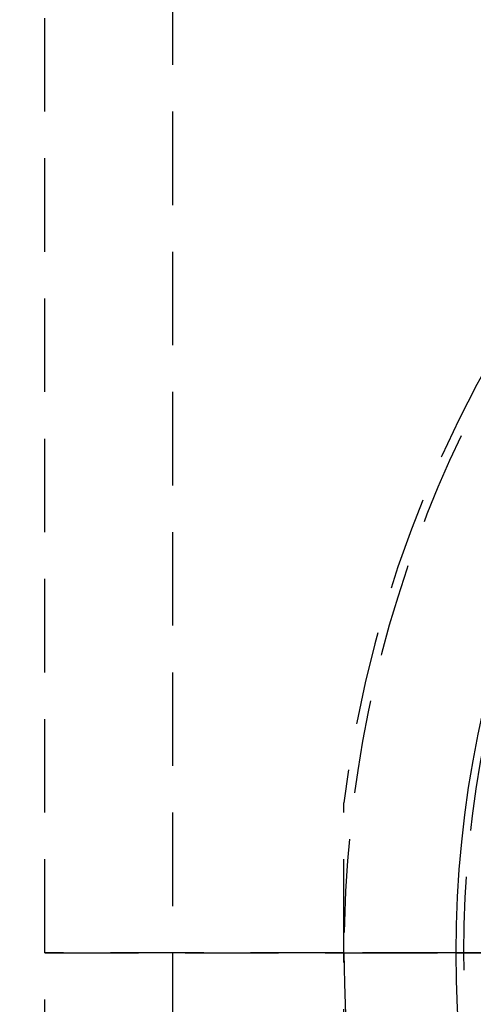
# Model space of a CAD drawing. Extents: x 1308 to 2708, y -828 to 222.
# Drawn here: x 1477 to 1501, y -581 to -528 of the extents above; entities that cross this region are included whole.
import ezdxf

# ---------------------------------------------------------------- set-up
doc = ezdxf.new("R2010")
doc.units = 0
doc.header["$LTSCALE"] = 20
doc.linetypes.add('VERDECKT', pattern=[0.375, 0.25, -0.125])
doc.layers.get('0').update_dxf_attribs({"linetype": 'CONTINUOUS'})
doc.layers.add('BEM', color=7, linetype='CONTINUOUS')

# ---------------------------------------------------------------- blocks, each defined once
blk = doc.blocks.new('A$C522F22C8')
at = {"color": 1, "linetype": 'VERDECKT'}
for p, q in [((1477.992, 221.981), (1477.992, 296.981)), ((1484.812, 296.981), (1484.812, 221.981)), ((1493.992, 221.981), (1493.992, 229.997)), ((1477.992, 221.981), (1493.992, 221.981)), ((1477.992, 146.981), (1477.992, 221.981)), ((1493.992, 221.981), (1477.992, 221.981)), ((1484.812, 221.981), (1484.812, 146.981)), ((1493.992, 213.966), (1493.992, 221.981)), ((1493.992, 221.981), (1499.977, 221.981)), ((1499.977, 221.981), (1493.992, 221.981)), ((1503.492, 221.981), (1499.977, 221.981)), ((1499.977, 221.981), (1503.492, 221.981))]:
    blk.add_line(p, q, dxfattribs=at)
for radius in [115, 114.366, 57.588]:
    blk.add_circle((1557.992, 221.981), radius, dxfattribs=at)
at = {"color": 3, "linetype": 'CONTINUOUS'}
blk.add_circle((1557.992, 221.981), 58, dxfattribs=at)
at = {"color": 1, "linetype": 'VERDECKT'}
for radius, start, end in [(64.5, 51.35423, 172.86122), (64, 0, 180), (64, 180, 0)]:
    blk.add_arc((1557.992, 221.981), radius, start, end, dxfattribs=at)

msp = doc.modelspace()

# ---------------------------------------------------------------- block references
at = {"layer": 'BEM'}
msp.add_blockref('A$C522F22C8', (0, -800), dxfattribs=at)

doc.saveas('drawing.dxf')
